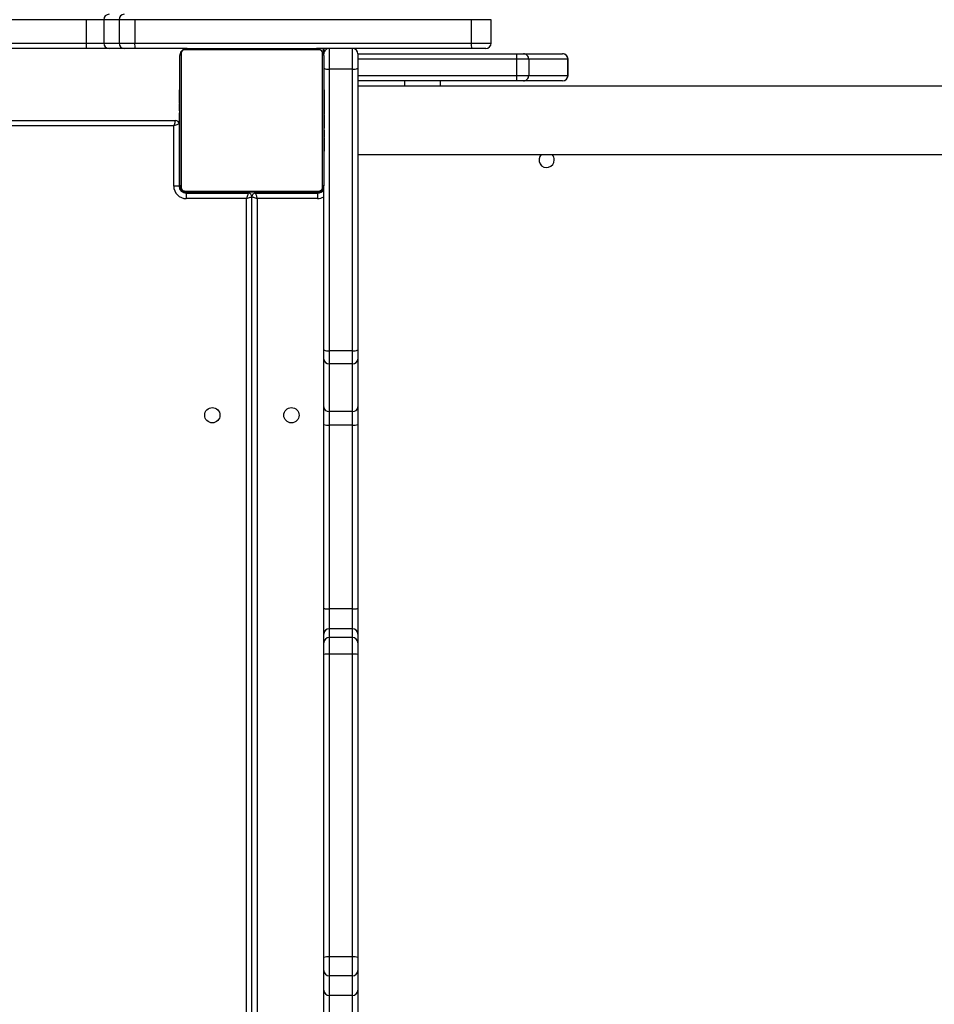
# Model space of a CAD drawing. Units: inches. Extents: x 566 to 2626, y -1948 to -355.
# Drawn here: x 2030 to 2081, y -1398 to -1343 of the extents above; entities that cross this region are included whole.
import ezdxf

# ---------------------------------------------------------------- set-up
doc = ezdxf.new("R2010")
doc.units = ezdxf.units.IN
doc.header["$MEASUREMENT"] = 0
doc.layers.add('VP-DIM', color=7, linetype='Continuous')
doc.layers.add('VP-EQ', color=7, linetype='Continuous', true_color=0x8a3492)
doc.styles.get("Standard").update_dxf_attribs({"font": 'arial.ttf'})
doc.dimstyles.get("Standard").update_dxf_attribs({"dimtxt": 14, "dimasz": 20, "dimexe": 20, "dimexo": 50, "dimgap": 20, "dimtad": 0, "dimdec": 0, "dimzin": 0, "dimdsep": 46, "dimtxsty": 'Standard', "dimcen": -0.09, "dimadec": 0, "dimazin": 0, "dimtfac": 1, "dimtdec": 4, "dimtofl": 0, "dimtmove": 0, "dimatfit": 3, "dimfxl": 70, "dimfxlon": 1, "dimtolj": 1, "dimtzin": 0, "dimarcsym": 0})

# ---------------------------------------------------------------- blocks, each defined once
blk = doc.blocks.new('3029-1')
at = {"layer": 'VP-EQ', "color": 0, "linetype": 'Continuous', "lineweight": 25}
for p, q in [((1253.203, -962.745), (1253.203, -1027.245)), ((1252.903, -1027.145), (1252.903, -962.845)), ((1253.503, -962.845), (1253.503, -1027.145)), ((1247.303, -983.116), (1247.303, -981.84)), ((1247.603, -981.84), (1247.603, -982.822)), ((1248.903, -982.822), (1248.903, -981.84)), ((1249.203, -981.84), (1249.203, -983.116)), ((1247.603, -982.822), (1247.603, -983.914)), ((1247.603, -982.822), (1248.903, -982.822)), ((1248.903, -983.914), (1248.903, -982.822)), ((1247.303, -984.208), (1247.303, -983.116)), ((1249.203, -983.116), (1249.203, -984.208)), ((1247.603, -983.914), (1247.603, -984.966)), ((1247.603, -983.914), (1248.903, -983.914)), ((1248.903, -984.966), (1248.903, -983.914)), ((1247.303, -984.944), (1247.303, -984.208)), ((1249.203, -984.208), (1249.203, -984.944)), ((1247.303, -1001.789), (1247.303, -984.944)), ((1247.603, -984.966), (1248.903, -984.966)), ((1247.603, -984.966), (1247.603, -1001.811)), ((1248.903, -1001.811), (1248.903, -984.966)), ((1249.203, -984.944), (1249.203, -1001.789)), ((1247.303, -1002.433), (1247.303, -1001.789)), ((1247.603, -1001.811), (1248.903, -1001.811)), ((1247.603, -1001.811), (1247.603, -1002.731)), ((1248.903, -1002.731), (1248.903, -1001.811)), ((1249.203, -1001.789), (1249.203, -1002.433)), ((1247.303, -1002.923), (1247.303, -1002.433)), ((1247.603, -1002.731), (1248.903, -1002.731)), ((1247.603, -1002.731), (1247.603, -1003.221)), ((1248.903, -1003.221), (1248.903, -1002.731)), ((1249.203, -1002.433), (1249.203, -1002.923)), ((1247.303, -1004.357), (1247.303, -1002.923)), ((1247.603, -1003.221), (1248.903, -1003.221)), ((1247.603, -1003.221), (1247.603, -1004.324)), ((1248.903, -1004.324), (1248.903, -1003.221)), ((1249.203, -1002.923), (1249.203, -1004.357)), ((1247.303, -1014.575), (1247.303, -1004.357)), ((1247.603, -1004.324), (1247.603, -1014.542)), ((1247.603, -1004.324), (1248.903, -1004.324)), ((1248.903, -1014.542), (1248.903, -1004.324)), ((1249.203, -1004.357), (1249.203, -1014.575)), ((1247.303, -1015.559), (1247.303, -1014.575)), ((1247.603, -1014.542), (1247.603, -1015.299)), ((1247.603, -1014.542), (1248.903, -1014.542)), ((1248.903, -1015.299), (1248.903, -1014.542)), ((1249.203, -1014.575), (1249.203, -1015.559)), ((1247.603, -1015.299), (1247.603, -1017.961)), ((1247.603, -1015.299), (1248.903, -1015.299)), ((1248.903, -1017.961), (1248.903, -1015.299)), ((1247.303, -1018.222), (1247.303, -1015.559)), ((1249.203, -1015.559), (1249.203, -1018.222)), ((1247.603, -1017.961), (1247.603, -1018.685)), ((1247.603, -1017.961), (1248.903, -1017.961)), ((1248.903, -1018.685), (1248.903, -1017.961)), ((1247.303, -1018.728), (1247.303, -1018.222)), ((1249.203, -1018.222), (1249.203, -1018.728)), ((1247.303, -1034.395), (1247.303, -1018.728)), ((1247.603, -1018.685), (1247.603, -1034.352)), ((1247.603, -1018.685), (1248.903, -1018.685)), ((1248.903, -1034.352), (1248.903, -1018.685)), ((1249.203, -1018.728), (1249.203, -1027.895)), ((1249.553, -1027.145), (1252.903, -1027.145)), ((1249.553, -1027.445), (1249.553, -1027.145)), ((1253.503, -1027.145), (1256.853, -1027.145)), ((1256.853, -1027.445), (1256.853, -1027.145)), ((1249.203, -1035.095), (1249.203, -1027.895)), ((1249.272, -1027.771), (1249.272, -1035.22)), ((1256.927, -1027.564), (1249.479, -1027.564)), ((1249.503, -1027.495), (1249.503, -1027.449)), ((1253.003, -1027.445), (1249.553, -1027.445)), ((1249.603, -1027.495), (1256.803, -1027.495)), ((1252.503, -1027.495), (1252.503, -1027.445)), ((1253.003, -1027.445), (1253.003, -1027.495)), ((1256.853, -1027.445), (1253.403, -1027.445)), ((1253.403, -1027.495), (1253.403, -1027.445)), ((1253.903, -1027.445), (1253.903, -1027.495)), ((1256.903, -1027.495), (1256.903, -1027.449)), ((1257.134, -1035.22), (1257.134, -1027.771)), ((1257.203, -1027.795), (1257.25, -1027.795)), ((1257.203, -1027.895), (1257.203, -1035.095)), ((1257.253, -1027.845), (1257.553, -1027.845)), ((1257.253, -1031.295), (1257.253, -1027.845)), ((1257.553, -1027.845), (1257.553, -1031.195)), ((1247.303, -1029.595), (1189.5, -1029.595)), ((1249.203, -1029.767), (1249.179, -1029.767)), ((1249.183, -1029.791), (1249.203, -1029.791)), ((1249.183, -1029.913), (1249.203, -1029.913)), ((1249.183, -1030.069), (1249.203, -1030.069)), ((1249.183, -1030.168), (1249.183, -1030.069)), ((1257.223, -1029.768), (1257.203, -1029.768)), ((1257.223, -1029.79), (1257.203, -1029.79)), ((1257.223, -1029.904), (1257.203, -1029.904)), ((1257.223, -1029.957), (1257.203, -1029.957)), ((1257.223, -1030.055), (1257.223, -1030.118)), ((1249.176, -1030.561), (1249.203, -1030.561)), ((1249.183, -1030.168), (1249.203, -1030.168)), ((1249.183, -1030.274), (1249.183, -1030.168)), ((1249.183, -1030.274), (1249.203, -1030.274)), ((1249.183, -1030.413), (1249.183, -1030.381)), ((1249.183, -1030.426), (1249.203, -1030.426)), ((1249.183, -1030.538), (1249.203, -1030.538)), ((1249.183, -1030.579), (1249.203, -1030.579)), ((1249.183, -1030.616), (1249.183, -1030.579)), ((1249.183, -1030.636), (1249.203, -1030.636)), ((1257.223, -1030.118), (1257.203, -1030.118)), ((1257.223, -1030.119), (1257.203, -1030.119)), ((1257.223, -1030.279), (1257.203, -1030.279)), ((1257.223, -1030.361), (1257.203, -1030.361)), ((1257.223, -1030.657), (1257.203, -1030.657)), ((1257.223, -1030.118), (1257.223, -1030.119)), ((1257.223, -1030.119), (1257.223, -1030.147)), ((1249.183, -1030.796), (1249.203, -1030.796)), ((1249.183, -1030.797), (1249.183, -1030.796)), ((1249.183, -1030.797), (1249.203, -1030.797)), ((1249.183, -1030.958), (1249.203, -1030.958)), ((1249.183, -1031.043), (1249.203, -1031.043)), ((1249.183, -1031.044), (1249.203, -1031.044)), ((1249.183, -1031.044), (1249.203, -1031.044)), ((1249.183, -1031.068), (1249.203, -1031.068)), ((1249.183, -1031.213), (1249.203, -1031.213)), ((1257.223, -1031.089), (1257.203, -1031.089)), ((1257.223, -1031.108), (1257.203, -1031.108)), ((1257.223, -1031.168), (1257.203, -1031.168)), ((1257.223, -1030.795), (1257.253, -1030.795)), ((1257.223, -1031.108), (1257.223, -1031.133)), ((1257.553, -1031.195), (1321.853, -1031.195)), ((1249.183, -1031.332), (1249.203, -1031.332)), ((1249.183, -1031.528), (1249.203, -1031.528)), ((1257.223, -1031.295), (1257.203, -1031.295)), ((1257.223, -1031.463), (1257.203, -1031.463)), ((1257.223, -1031.659), (1257.203, -1031.659)), ((1321.953, -1031.495), (1257.453, -1031.495)), ((1249.183, -1031.823), (1249.203, -1031.823)), ((1249.183, -1031.883), (1249.183, -1031.858)), ((1249.183, -1031.883), (1249.203, -1031.883)), ((1249.183, -1031.902), (1249.203, -1031.902)), ((1257.223, -1031.778), (1257.203, -1031.778)), ((1257.223, -1031.923), (1257.203, -1031.923)), ((1257.223, -1031.947), (1257.203, -1031.947)), ((1257.223, -1031.947), (1257.203, -1031.947)), ((1257.223, -1031.948), (1257.203, -1031.948)), ((1257.223, -1032.033), (1257.203, -1032.033)), ((1257.223, -1032.194), (1257.203, -1032.194)), ((1257.223, -1032.195), (1257.203, -1032.195)), ((1257.223, -1032.194), (1257.223, -1032.195)), ((1249.183, -1032.334), (1249.203, -1032.334)), ((1249.183, -1032.63), (1249.203, -1032.63)), ((1249.183, -1032.712), (1249.203, -1032.712)), ((1249.183, -1032.871), (1249.183, -1032.844)), ((1257.223, -1032.355), (1257.203, -1032.355)), ((1257.223, -1032.412), (1257.203, -1032.412)), ((1257.229, -1032.43), (1257.203, -1032.43)), ((1257.223, -1032.452), (1257.203, -1032.452)), ((1257.223, -1032.565), (1257.203, -1032.565)), ((1257.223, -1032.717), (1257.203, -1032.717)), ((1257.223, -1032.823), (1257.203, -1032.823)), ((1257.223, -1032.375), (1257.223, -1032.412)), ((1257.223, -1032.578), (1257.223, -1032.61)), ((1257.223, -1032.717), (1257.223, -1032.823)), ((1257.223, -1032.823), (1257.223, -1032.922)), ((1189.553, -1033.395), (1247.303, -1033.395)), ((1242.703, -1033.395), (1242.703, -1033.695)), ((1244.703, -1033.695), (1244.703, -1033.395)), ((1249.183, -1032.871), (1249.203, -1032.871)), ((1249.183, -1032.873), (1249.183, -1032.871)), ((1249.183, -1032.873), (1249.203, -1032.873)), ((1249.183, -1032.936), (1249.183, -1032.873)), ((1249.183, -1033.034), (1249.203, -1033.034)), ((1249.183, -1033.087), (1249.203, -1033.087)), ((1249.183, -1033.201), (1249.203, -1033.201)), ((1249.183, -1033.222), (1249.203, -1033.222)), ((1257.223, -1032.922), (1257.203, -1032.922)), ((1257.223, -1033.078), (1257.203, -1033.078)), ((1257.223, -1033.2), (1257.203, -1033.2)), ((1257.203, -1033.223), (1257.227, -1033.223)), ((1235.915, -1033.695), (1235.918, -1033.695)), ((1235.918, -1033.695), (1238.099, -1033.695)), ((1238.099, -1033.695), (1238.479, -1033.695)), ((1238.479, -1033.695), (1247.303, -1033.695)), ((1235.615, -1033.995), (1235.615, -1034.895)), ((1235.621, -1033.995), (1235.615, -1033.995)), ((1237.799, -1033.995), (1235.621, -1033.995)), ((1235.621, -1033.995), (1235.621, -1034.895)), ((1238.463, -1033.995), (1237.799, -1033.995)), ((1237.799, -1034.895), (1237.799, -1033.995)), ((1238.463, -1033.995), (1238.463, -1034.895)), ((1247.303, -1033.995), (1238.463, -1033.995)), ((1247.303, -1035.195), (1247.303, -1034.395)), ((1247.603, -1034.352), (1247.603, -1035.495)), ((1247.603, -1034.352), (1248.903, -1034.352)), ((1248.903, -1035.495), (1248.903, -1034.352)), ((1235.615, -1034.895), (1235.621, -1034.895)), ((1235.621, -1034.895), (1237.799, -1034.895)), ((1237.799, -1034.895), (1238.463, -1034.895)), ((1238.463, -1034.895), (1247.303, -1034.895)), ((1235.918, -1035.195), (1235.915, -1035.195)), ((1238.099, -1035.195), (1235.918, -1035.195)), ((1238.479, -1035.195), (1238.099, -1035.195)), ((1247.303, -1035.195), (1238.479, -1035.195)), ((1240.187, -1035.495), (1240.967, -1035.495)), ((1240.967, -1035.495), (1249.603, -1035.495)), ((1249.203, -1035.097), (1249.203, -1035.495)), ((1249.203, -1035.098), (1249.203, -1035.195)), ((1249.203, -1035.195), (1249.203, -1035.267)), ((1249.203, -1035.495), (1249.203, -1035.267)), ((1249.237, -1035.495), (1249.22, -1035.427)), ((1249.231, -1035.49), (1249.231, -1035.495)), ((1249.479, -1035.427), (1256.927, -1035.427)), ((1256.803, -1035.495), (1249.603, -1035.495)), ((1256.803, -1035.495), (1259.686, -1035.495)), ((1259.686, -1035.495), (1260.298, -1035.495)), ((1260.298, -1035.495), (1261.147, -1035.495)), ((1261.147, -1035.495), (1262.43, -1035.495)), ((1262.43, -1035.495), (1276.547, -1035.495)), ((1239.887, -1035.795), (1239.887, -1037.095)), ((1241.001, -1035.795), (1239.887, -1035.795)), ((1241.001, -1037.095), (1241.001, -1035.795)), ((1259.721, -1035.795), (1241.001, -1035.795)), ((1259.721, -1037.095), (1259.721, -1035.795)), ((1260.595, -1035.795), (1259.721, -1035.795)), ((1260.595, -1037.095), (1260.595, -1035.795)), ((1261.443, -1035.795), (1260.595, -1035.795)), ((1261.443, -1037.095), (1261.443, -1035.795)), ((1262.43, -1035.795), (1261.443, -1035.795)), ((1262.43, -1037.095), (1262.43, -1035.795)), ((1276.547, -1035.795), (1262.43, -1035.795)), ((1239.887, -1037.095), (1241.001, -1037.095)), ((1241.001, -1037.095), (1259.721, -1037.095)), ((1259.721, -1037.095), (1260.595, -1037.095)), ((1260.595, -1037.095), (1261.443, -1037.095)), ((1261.443, -1037.095), (1262.43, -1037.095)), ((1262.43, -1037.095), (1276.547, -1037.095))]:
    blk.add_line(p, q, dxfattribs=at)
at = {"layer": 'VP-EQ', "color": 0, "linetype": 'Continuous', "lineweight": 25, "flags": 128}
for points in [[(1253.003, -1027.445), (1253.001, -1027.441), (1252.997, -1027.427), (1252.989, -1027.405), (1252.979, -1027.375), (1252.967, -1027.338), (1252.953, -1027.295), (1252.937, -1027.248), (1252.92, -1027.198), (1252.903, -1027.145)], [(1253.203, -1027.245), (1253.197, -1027.244), (1253.18, -1027.238), (1253.152, -1027.229), (1253.115, -1027.216), (1253.069, -1027.201), (1253.018, -1027.184), (1252.961, -1027.165), (1252.903, -1027.145)], [(1253.503, -1027.145), (1253.444, -1027.165), (1253.388, -1027.184), (1253.336, -1027.201), (1253.291, -1027.216), (1253.253, -1027.229), (1253.226, -1027.238), (1253.209, -1027.244), (1253.203, -1027.245)], [(1253.403, -1027.445), (1253.405, -1027.44), (1253.41, -1027.423), (1253.42, -1027.395), (1253.432, -1027.358), (1253.447, -1027.312), (1253.465, -1027.26), (1253.483, -1027.204), (1253.503, -1027.145)], [(1257.253, -1031.295), (1257.259, -1031.294), (1257.276, -1031.288), (1257.303, -1031.279), (1257.341, -1031.266), (1257.386, -1031.251), (1257.438, -1031.234), (1257.494, -1031.215), (1257.553, -1031.195)], [(1257.453, -1031.495), (1257.455, -1031.49), (1257.46, -1031.473), (1257.47, -1031.445), (1257.482, -1031.408), (1257.497, -1031.362), (1257.515, -1031.31), (1257.533, -1031.254), (1257.553, -1031.195)], [(1249.203, -1035.267), (1249.203, -1035.295), (1249.204, -1035.314)]]:
    blk.add_lwpolyline(points, dxfattribs=at)
at = {"layer": 'VP-EQ', "color": 0, "linetype": 'Continuous', "lineweight": 25}
for centre in [(1251.003, -1015.095), (1255.403, -1015.095)]:
    blk.add_circle(centre, 0.425, dxfattribs=at)
for centre, radius, start, end in [((1247.6, -983.119), 0.297, 89.436, 179.4096), ((1248.906, -983.119), 0.297, 0.5878, 90.5666), ((1247.6, -984.211), 0.297, 89.4268, 179.4095), ((1248.906, -984.211), 0.297, 0.5879, 90.5758), ((1247.528, -983.912), 1.056, 257.6695, 274.0396), ((1248.977, -983.912), 1.056, 265.9595, 282.3315), ((1247.528, -1000.76), 1.053, 257.655, 274.0721), ((1248.978, -1000.76), 1.053, 265.9269, 282.3459), ((1247.602, -1002.432), 0.299, 180.2261, 270.2173), ((1248.904, -1002.432), 0.299, 269.7801, 359.7765), ((1247.602, -1002.922), 0.299, 180.2299, 270.2043), ((1248.904, -1002.922), 0.299, 269.7931, 359.7727), ((1247.529, -1005.024), 0.704, 83.9514, 108.71), ((1248.977, -1005.024), 0.704, 71.2886, 96.05), ((1247.529, -1015.243), 0.705, 83.9741, 108.6873), ((1248.977, -1015.243), 0.705, 71.3113, 96.0273), ((1247.584, -1015.58), 0.282, 86.2203, 175.6539), ((1248.921, -1015.58), 0.282, 4.3434, 93.7824), ((1247.584, -1018.243), 0.282, 86.2405, 175.6337), ((1248.921, -1018.243), 0.282, 4.3636, 93.7622), ((1247.529, -1019.239), 0.559, 82.443, 113.9281), ((1248.976, -1019.239), 0.558, 66.0701, 97.5588), ((1249.553, -1027.845), 0.7, 90, 120), ((1253.003, -1027.245), 0.2, 270, 0), ((1253.403, -1027.245), 0.2, 180, 270), ((1256.853, -1027.845), 0.7, 0, 90), ((1249.553, -1027.845), 0.4, 90, 151.045), ((1249.503, -1027.795), 0.3, 90, 180), ((1249.357, -1027.9), 0.154, 123.4959, 178.3818), ((1249.607, -1027.65), 0.154, 91.6207, 146.4847), ((1256.798, -1027.65), 0.154, 33.5225, 88.3814), ((1256.853, -1027.845), 0.4, 0, 90), ((1256.903, -1027.795), 0.3, 0, 90), ((1257.049, -1027.9), 0.154, 1.6134, 56.5005), ((1236.803, -1029.295), 0.425, 315.0991, 180), ((1236.803, -1029.295), 0.425, 180, 224.9009), ((1257.453, -1031.295), 0.2, 180, 270), ((1235.915, -1033.995), 0.3, 90, 180), ((1235.92, -1033.994), 0.299, 90.2381, 180.2236), ((1238.099, -1033.995), 0.3, 90.001, 180.0081), ((1239.967, -1033.921), 1.505, 171.3926, 182.848), ((1247.529, -1034.905), 0.559, 82.443, 113.9281), ((1248.976, -1034.905), 0.558, 66.0701, 97.5588), ((1235.915, -1034.895), 0.3, 180, 270), ((1235.92, -1034.897), 0.299, 179.7673, 269.7801), ((1238.099, -1034.896), 0.3, 179.9829, 270.0171), ((1239.965, -1034.97), 1.504, 177.1482, 188.612), ((1240.187, -1035.795), 0.3, 90, 180), ((1240.321, -1035.721), 0.684, 353.7837, 19.2834), ((1247.603, -1035.195), 0.3, 180, 270), ((1248.903, -1035.195), 0.3, 270, 0), ((1249.357, -1035.091), 0.154, 181.6181, 236.4855), ((1250.121, -1035.265), 0.918, 183.0288, 194.1961), ((1249.607, -1035.341), 0.154, 213.5365, 268.358), ((1256.798, -1035.341), 0.154, 271.6399, 326.4563), ((1257.049, -1035.091), 0.154, 303.5181, 358.3867), ((1259.04, -1035.721), 0.685, 353.8003, 19.2668), ((1260.297, -1035.794), 0.298, 359.6851, 89.6715), ((1261.145, -1035.794), 0.298, 359.6842, 89.6724), ((1224.158, -1035.721), 38.272, 359.8893, 0.3384), ((1260.297, -1037.097), 0.298, 270.3285, 0.324), ((1261.145, -1037.097), 0.298, 270.3276, 0.3249)]:
    blk.add_arc(centre, radius, start, end, dxfattribs=at)
for points, knots in [([(1249.203, -1027.895), (1249.204, -1027.868), (1249.207, -1027.812), (1249.235, -1027.731), (1249.274, -1027.665), (1249.314, -1027.617), (1249.361, -1027.574), (1249.416, -1027.539), (1249.5, -1027.504), (1249.561, -1027.499), (1249.603, -1027.495)], [0, 0, 0, 0, 0.143059, 0.299539, 0.405391, 0.489639, 0.574598, 0.683129, 0.780404, 1, 1, 1, 1]), ([(1249.479, -1027.564), (1249.458, -1027.566), (1249.429, -1027.568), (1249.384, -1027.586), (1249.355, -1027.604), (1249.329, -1027.627), (1249.308, -1027.653), (1249.287, -1027.689), (1249.274, -1027.731), (1249.272, -1027.758), (1249.272, -1027.771)], [0, 0, 0, 0, 0.2450273, 0.340951, 0.4376439, 0.5085875, 0.5795019, 0.675598, 0.8365342, 1, 1, 1, 1]), ([(1256.803, -1027.495), (1256.83, -1027.497), (1256.886, -1027.5), (1256.967, -1027.527), (1257.033, -1027.566), (1257.082, -1027.607), (1257.124, -1027.654), (1257.159, -1027.709), (1257.194, -1027.793), (1257.199, -1027.853), (1257.203, -1027.895)], [0, 0, 0, 0, 0.143099, 0.299558, 0.40541, 0.489685, 0.574618, 0.683158, 0.780427, 1, 1, 1, 1]), ([(1257.134, -1027.771), (1257.132, -1027.75), (1257.13, -1027.721), (1257.112, -1027.677), (1257.094, -1027.647), (1257.071, -1027.622), (1257.045, -1027.6), (1257.009, -1027.58), (1256.968, -1027.567), (1256.941, -1027.565), (1256.927, -1027.564)], [0, 0, 0, 0, 0.245025, 0.340908, 0.437587, 0.508571, 0.579548, 0.675622, 0.836518, 1, 1, 1, 1]), ([(1249.183, -1029.913), (1249.183, -1029.899), (1249.183, -1029.872), (1249.183, -1029.827), (1249.183, -1029.805), (1249.183, -1029.791)], [0, 0, 0, 0, 0.302374, 0.583806, 1, 1, 1, 1]), ([(1249.183, -1030.069), (1249.183, -1030.063), (1249.183, -1030.051), (1249.183, -1030.021), (1249.183, -1029.986), (1249.183, -1029.952), (1249.183, -1029.926), (1249.183, -1029.913)], [0, 0, 0, 0, 0.266879, 0.52835, 0.668824, 0.821949, 1, 1, 1, 1]), ([(1257.223, -1029.79), (1257.223, -1029.798), (1257.223, -1029.813), (1257.223, -1029.852), (1257.223, -1029.884), (1257.223, -1029.904)], [0, 0, 0, 0, 0.267138, 0.539836, 1, 1, 1, 1]), ([(1257.223, -1029.904), (1257.223, -1029.92), (1257.223, -1029.949), (1257.223, -1029.987), (1257.223, -1030.029), (1257.223, -1030.044), (1257.223, -1030.055)], [0, 0, 0, 0, 0.218838, 0.403978, 0.577801, 1, 1, 1, 1]), ([(1257.223, -1029.957), (1257.223, -1029.96), (1257.223, -1029.966), (1257.223, -1030.009), (1257.223, -1030.062), (1257.223, -1030.099), (1257.223, -1030.118)], [0, 0, 0, 0, 0.28355, 0.558022, 0.775266, 1, 1, 1, 1]), ([(1249.183, -1030.426), (1249.183, -1030.406), (1249.183, -1030.368), (1249.183, -1030.322), (1249.183, -1030.292), (1249.183, -1030.28), (1249.183, -1030.274)], [0, 0, 0, 0, 0.272177, 0.521874, 0.739656, 1, 1, 1, 1]), ([(1249.183, -1030.538), (1249.183, -1030.531), (1249.183, -1030.516), (1249.183, -1030.477), (1249.183, -1030.446), (1249.183, -1030.426)], [0, 0, 0, 0, 0.267344, 0.540467, 1, 1, 1, 1]), ([(1249.183, -1030.796), (1249.183, -1030.772), (1249.183, -1030.725), (1249.183, -1030.673), (1249.183, -1030.642), (1249.183, -1030.638), (1249.183, -1030.636)], [0, 0, 0, 0, 0.282359, 0.556462, 0.774037, 1, 1, 1, 1]), ([(1257.223, -1030.119), (1257.223, -1030.143), (1257.223, -1030.19), (1257.223, -1030.242), (1257.223, -1030.274), (1257.223, -1030.277), (1257.223, -1030.279)], [0, 0, 0, 0, 0.282359, 0.556462, 0.774037, 1, 1, 1, 1]), ([(1257.223, -1030.257), (1257.223, -1030.266), (1257.223, -1030.283), (1257.223, -1030.317), (1257.223, -1030.364), (1257.223, -1030.398), (1257.223, -1030.416)], [0, 0, 0, 0, 0.297655, 0.560225, 0.762605, 1, 1, 1, 1]), ([(1257.223, -1030.361), (1257.223, -1030.362), (1257.223, -1030.364), (1257.223, -1030.381), (1257.223, -1030.407), (1257.223, -1030.457), (1257.223, -1030.542), (1257.223, -1030.616), (1257.223, -1030.657)], [0, 0, 0, 0, 0.103894, 0.205507, 0.310842, 0.424276, 0.685138, 1, 1, 1, 1]), ([(1257.223, -1030.657), (1257.223, -1030.723), (1257.223, -1030.85), (1257.223, -1030.994), (1257.223, -1031.076), (1257.223, -1031.084), (1257.223, -1031.089)], [0, 0, 0, 0, 0.29562, 0.563129, 0.773431, 1, 1, 1, 1]), ([(1249.183, -1030.958), (1249.183, -1030.955), (1249.183, -1030.949), (1249.183, -1030.906), (1249.183, -1030.853), (1249.183, -1030.816), (1249.183, -1030.797)], [0, 0, 0, 0, 0.28355, 0.558022, 0.775266, 1, 1, 1, 1]), ([(1249.183, -1031.213), (1249.183, -1031.19), (1249.183, -1031.147), (1249.183, -1031.099), (1249.183, -1031.072), (1249.183, -1031.069), (1249.183, -1031.068)], [0, 0, 0, 0, 0.288357, 0.554035, 0.767442, 1, 1, 1, 1]), ([(1249.183, -1031.332), (1249.183, -1031.324), (1249.183, -1031.307), (1249.183, -1031.267), (1249.183, -1031.233), (1249.183, -1031.213)], [0, 0, 0, 0, 0.271663, 0.546065, 1, 1, 1, 1]), ([(1257.223, -1031.168), (1257.223, -1031.169), (1257.223, -1031.173), (1257.223, -1031.207), (1257.223, -1031.265), (1257.223, -1031.354), (1257.223, -1031.426), (1257.223, -1031.463)], [0, 0, 0, 0, 0.216375, 0.406582, 0.580183, 0.780761, 1, 1, 1, 1]), ([(1249.183, -1031.528), (1249.183, -1031.485), (1249.183, -1031.413), (1249.183, -1031.356), (1249.183, -1031.332)], [0, 0, 0, 0, 0.583194, 1, 1, 1, 1]), ([(1249.183, -1031.823), (1249.183, -1031.821), (1249.183, -1031.818), (1249.183, -1031.784), (1249.183, -1031.726), (1249.183, -1031.637), (1249.183, -1031.565), (1249.183, -1031.528)], [0, 0, 0, 0, 0.216378, 0.406587, 0.58019, 0.780851, 1, 1, 1, 1]), ([(1257.223, -1031.463), (1257.223, -1031.506), (1257.223, -1031.578), (1257.223, -1031.635), (1257.223, -1031.659)], [0, 0, 0, 0, 0.583194, 1, 1, 1, 1]), ([(1257.223, -1031.659), (1257.223, -1031.667), (1257.223, -1031.684), (1257.223, -1031.724), (1257.223, -1031.758), (1257.223, -1031.778)], [0, 0, 0, 0, 0.271402, 0.546091, 1, 1, 1, 1]), ([(1249.183, -1032.334), (1249.183, -1032.268), (1249.183, -1032.141), (1249.183, -1031.997), (1249.183, -1031.915), (1249.183, -1031.906), (1249.183, -1031.902)], [0, 0, 0, 0, 0.29562, 0.563129, 0.773431, 1, 1, 1, 1]), ([(1257.223, -1031.778), (1257.223, -1031.801), (1257.223, -1031.844), (1257.223, -1031.892), (1257.223, -1031.919), (1257.223, -1031.922), (1257.223, -1031.923)], [0, 0, 0, 0, 0.288405, 0.553962, 0.767403, 1, 1, 1, 1]), ([(1257.223, -1032.033), (1257.223, -1032.036), (1257.223, -1032.042), (1257.223, -1032.085), (1257.223, -1032.138), (1257.223, -1032.175), (1257.223, -1032.194)], [0, 0, 0, 0, 0.28357, 0.558177, 0.775436, 1, 1, 1, 1]), ([(1257.223, -1032.195), (1257.223, -1032.219), (1257.223, -1032.266), (1257.223, -1032.318), (1257.223, -1032.349), (1257.223, -1032.353), (1257.223, -1032.355)], [0, 0, 0, 0, 0.282226, 0.55638, 0.773995, 1, 1, 1, 1]), ([(1249.183, -1032.63), (1249.183, -1032.629), (1249.183, -1032.627), (1249.183, -1032.61), (1249.183, -1032.584), (1249.183, -1032.534), (1249.183, -1032.449), (1249.183, -1032.375), (1249.183, -1032.334)], [0, 0, 0, 0, 0.103881, 0.205498, 0.310915, 0.424255, 0.685126, 1, 1, 1, 1]), ([(1249.183, -1032.734), (1249.183, -1032.725), (1249.183, -1032.708), (1249.183, -1032.674), (1249.183, -1032.627), (1249.183, -1032.593), (1249.183, -1032.575)], [0, 0, 0, 0, 0.297702, 0.560182, 0.762777, 1, 1, 1, 1]), ([(1249.183, -1032.871), (1249.183, -1032.848), (1249.183, -1032.801), (1249.183, -1032.749), (1249.183, -1032.717), (1249.183, -1032.714), (1249.183, -1032.712)], [0, 0, 0, 0, 0.282226, 0.55638, 0.773995, 1, 1, 1, 1]), ([(1257.223, -1032.452), (1257.223, -1032.46), (1257.223, -1032.475), (1257.223, -1032.513), (1257.223, -1032.545), (1257.223, -1032.565)], [0, 0, 0, 0, 0.267333, 0.540121, 1, 1, 1, 1]), ([(1257.223, -1032.565), (1257.223, -1032.585), (1257.223, -1032.623), (1257.223, -1032.669), (1257.223, -1032.699), (1257.223, -1032.711), (1257.223, -1032.717)], [0, 0, 0, 0, 0.271982, 0.521881, 0.739554, 1, 1, 1, 1]), ([(1249.183, -1033.034), (1249.183, -1033.031), (1249.183, -1033.025), (1249.183, -1032.982), (1249.183, -1032.929), (1249.183, -1032.892), (1249.183, -1032.873)], [0, 0, 0, 0, 0.283564, 0.558165, 0.775255, 1, 1, 1, 1]), ([(1249.183, -1033.087), (1249.183, -1033.071), (1249.183, -1033.042), (1249.183, -1033.004), (1249.183, -1032.962), (1249.183, -1032.946), (1249.183, -1032.936)], [0, 0, 0, 0, 0.218838, 0.403978, 0.577801, 1, 1, 1, 1]), ([(1249.183, -1033.201), (1249.183, -1033.193), (1249.183, -1033.178), (1249.183, -1033.139), (1249.183, -1033.107), (1249.183, -1033.087)], [0, 0, 0, 0, 0.267138, 0.539836, 1, 1, 1, 1]), ([(1257.223, -1032.922), (1257.223, -1032.928), (1257.223, -1032.94), (1257.223, -1032.97), (1257.223, -1033.005), (1257.223, -1033.039), (1257.223, -1033.065), (1257.223, -1033.078)], [0, 0, 0, 0, 0.266914, 0.528223, 0.668677, 0.821975, 1, 1, 1, 1]), ([(1257.223, -1033.078), (1257.223, -1033.092), (1257.223, -1033.119), (1257.223, -1033.164), (1257.223, -1033.186), (1257.223, -1033.2)], [0, 0, 0, 0, 0.3024528, 0.5839574, 1, 1, 1, 1]), ([(1249.603, -1035.495), (1249.576, -1035.494), (1249.519, -1035.491), (1249.439, -1035.464), (1249.372, -1035.425), (1249.324, -1035.384), (1249.282, -1035.337), (1249.247, -1035.282), (1249.211, -1035.198), (1249.206, -1035.137), (1249.203, -1035.095)], [0, 0, 0, 0, 0.1430873, 0.2995233, 0.405373, 0.489646, 0.5746287, 0.6831098, 0.7803705, 1, 1, 1, 1]), ([(1249.218, -1035.418), (1249.224, -1035.442), (1249.231, -1035.466), (1249.231, -1035.489), (1249.231, -1035.49)], [0, 0, 0, 0, 0.96109, 1, 1, 1, 1]), ([(1249.272, -1035.22), (1249.273, -1035.24), (1249.275, -1035.269), (1249.294, -1035.314), (1249.312, -1035.344), (1249.335, -1035.369), (1249.361, -1035.391), (1249.396, -1035.411), (1249.438, -1035.424), (1249.465, -1035.426), (1249.479, -1035.427)], [0, 0, 0, 0, 0.244959, 0.340943, 0.437611, 0.508599, 0.579529, 0.675586, 0.836488, 1, 1, 1, 1]), ([(1257.203, -1035.095), (1257.201, -1035.122), (1257.198, -1035.179), (1257.171, -1035.26), (1257.132, -1035.326), (1257.092, -1035.374), (1257.044, -1035.417), (1256.989, -1035.451), (1256.905, -1035.487), (1256.845, -1035.492), (1256.803, -1035.495)], [0, 0, 0, 0, 0.1431112, 0.2995849, 0.4053749, 0.4896733, 0.5746417, 0.6831315, 0.7804033, 1, 1, 1, 1]), ([(1256.927, -1035.427), (1256.948, -1035.425), (1256.977, -1035.423), (1257.022, -1035.405), (1257.051, -1035.387), (1257.076, -1035.364), (1257.098, -1035.338), (1257.119, -1035.302), (1257.132, -1035.26), (1257.133, -1035.233), (1257.134, -1035.22)], [0, 0, 0, 0, 0.244995, 0.340941, 0.437656, 0.508601, 0.579583, 0.675668, 0.836528, 1, 1, 1, 1])]:
    blk.add_open_spline(points, degree=3, knots=knots, dxfattribs=at)
blk = doc.blocks.new('3029-1 2D')
at = {"layer": 'VP-EQ', "color": 0, "rotation": 180}
blk.add_blockref('3029-1', (3295.898, -2380.573), dxfattribs=at)
blk = doc.blocks.new('*D85')
at = {"layer": 'Defpoints', "color": 0}
for p in [(2443.295, -375.369), (2443.295, -1127.827), (930.737, -1792.354)]:
    blk.add_point(p, dxfattribs=at)
at = {"layer": 'VP-DIM', "color": 0, "lineweight": -2}
for p, q in [((930.737, -445.369), (930.737, -355.369)), ((2443.295, -445.369), (2443.295, -355.369)), ((950.737, -375.369), (1663.133, -375.369)), ((2423.295, -375.369), (1743.579, -375.369))]:
    blk.add_line(p, q, dxfattribs=at)
at = {"layer": 'VP-DIM', "color": 0}
for points in [[(950.737, -372.035), (950.737, -378.702), (930.737, -375.369)], [(2423.295, -378.702), (2423.295, -372.035), (2443.295, -375.369)]]:
    blk.add_solid(points, dxfattribs=at)
at = {"layer": 'VP-DIM', "color": 0, "insert": (1703.356, -375.369), "char_height": 14, "attachment_point": 5}
blk.add_mtext('\\A1;1513', dxfattribs=at)
blk = doc.blocks.new('*D86')
at = {"layer": 'Defpoints', "color": 0}
for p in [(2293.295, -453.21), (2293.295, -1128.977), (1102.213, -1722.117)]:
    blk.add_point(p, dxfattribs=at)
at = {"layer": 'VP-DIM', "color": 0, "lineweight": -2}
for p, q in [((1102.213, -523.21), (1102.213, -433.21)), ((2293.295, -523.21), (2293.295, -433.21)), ((1122.213, -453.21), (1665.882, -453.21)), ((2273.295, -453.21), (1743.626, -453.21))]:
    blk.add_line(p, q, dxfattribs=at)
at = {"layer": 'VP-DIM', "color": 0}
for points in [[(1122.213, -449.877), (1122.213, -456.544), (1102.213, -453.21)], [(2273.295, -456.544), (2273.295, -449.877), (2293.295, -453.21)]]:
    blk.add_solid(points, dxfattribs=at)
at = {"layer": 'VP-DIM', "color": 0, "insert": (1704.754, -453.21), "char_height": 14, "attachment_point": 5}
blk.add_mtext('\\A1;1191', dxfattribs=at)
blk = doc.blocks.new('*D87')
at = {"layer": 'Defpoints', "color": 0}
for p in [(1639.195, -504.36), (1086.393, -1948.018), (2606.445, -1948.018)]:
    blk.add_point(p, dxfattribs=at)
at = {"layer": 'VP-DIM', "color": 0, "lineweight": -2}
for p, q in [((2536.445, -504.36), (2626.445, -504.36)), ((2606.445, -524.36), (2606.445, -1188.323)), ((2606.445, -1928.018), (2606.445, -1268.713)), ((2536.445, -1948.018), (2626.445, -1948.018))]:
    blk.add_line(p, q, dxfattribs=at)
at = {"layer": 'VP-DIM', "color": 0}
for points in [[(2609.779, -524.36), (2603.112, -524.36), (2606.445, -504.36)], [(2603.112, -1928.018), (2609.779, -1928.018), (2606.445, -1948.018)]]:
    blk.add_solid(points, dxfattribs=at)
at = {"layer": 'VP-DIM', "color": 0, "insert": (2606.445, -1228.518), "char_height": 14, "attachment_point": 5, "rotation": 90}
blk.add_mtext('\\A1;1444', dxfattribs=at)
blk = doc.blocks.new('*D88')
at = {"layer": 'Defpoints', "color": 0}
for p in [(1662.095, -704.383), (1157.127, -1776.625), (2492.445, -1776.625)]:
    blk.add_point(p, dxfattribs=at)
at = {"layer": 'VP-DIM', "color": 0, "lineweight": -2}
for p, q in [((2422.445, -704.383), (2512.445, -704.383)), ((2492.445, -724.383), (2492.445, -1200.358)), ((2492.445, -1756.625), (2492.445, -1280.65)), ((2422.445, -1776.625), (2512.445, -1776.625))]:
    blk.add_line(p, q, dxfattribs=at)
at = {"layer": 'VP-DIM', "color": 0}
for points in [[(2495.779, -724.383), (2489.112, -724.383), (2492.445, -704.383)], [(2489.112, -1756.625), (2495.779, -1756.625), (2492.445, -1776.625)]]:
    blk.add_solid(points, dxfattribs=at)
at = {"layer": 'VP-DIM', "color": 0, "insert": (2492.445, -1240.504), "char_height": 14, "attachment_point": 5, "rotation": 90}
blk.add_mtext('\\A1;1072', dxfattribs=at)

msp = doc.modelspace()

# ---------------------------------------------------------------- block references
at = {"layer": 'VP-EQ', "color": 0}
msp.add_blockref('3029-1 2D', (0, 0), dxfattribs=at)

# ---------------------------------------------------------------- dimensions: what is measured, and where the dimension line sits
at = {"layer": 'VP-DIM', "color": 0}
for base, p1, p2, picture, middle in [((2443.295, -375.369), (930.737, -1792.354), (2443.295, -1127.827), '*D85', (1703.356, -375.369)), ((2293.295, -453.21), (1102.213, -1722.117), (2293.295, -1128.977), '*D86', (1704.754, -453.21))]:
    dim = msp.add_linear_dim(base=base, p1=p1, p2=p2, dimstyle='Standard', dxfattribs=at)
    dim.commit()
    dim.dimension.update_dxf_attribs({"geometry": picture, "text_midpoint": middle, "dimtype": 160})
for base, p1, p2, picture, middle in [((2606.445, -1948.018), (1639.195, -504.36), (1086.393, -1948.018), '*D87', (2606.445, -1228.518)), ((2492.445, -1776.625), (1662.095, -704.383), (1157.127, -1776.625), '*D88', (2492.445, -1240.504))]:
    dim = msp.add_linear_dim(base=base, p1=p1, p2=p2, angle=90, dimstyle='Standard', dxfattribs=at)
    dim.commit()
    dim.dimension.update_dxf_attribs({"geometry": picture, "text_midpoint": middle, "dimtype": 160})

doc.saveas('drawing.dxf')
